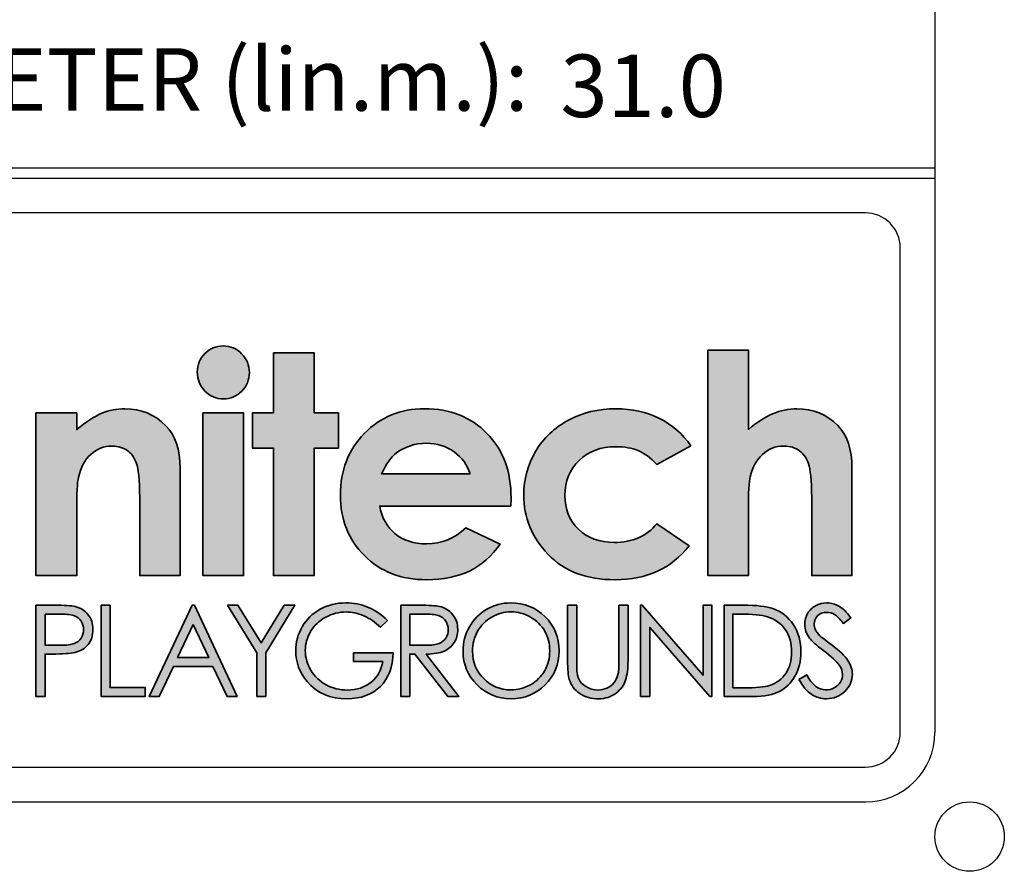
# Model space of a CAD drawing. Units: millimetres. Extents: x 0 to 57513, y 0 to 19939.
# Drawn here: x 25813 to 28650, y 200 to 2653 of the extents above; entities that cross this region are included whole.
import ezdxf
from ezdxf.enums import TextEntityAlignment as Align

# ---------------------------------------------------------------- set-up
doc = ezdxf.new("R2010")
doc.units = ezdxf.units.MM
doc.header["$LTSCALE"] = 500
for name, color, linetype in [('Layer 1', 7, 'Continuous'), ('TLTBOARDER1', 1, 'Continuous'), ('TLTBOARDER2', 2, 'Continuous'), ('TLTLOGO', 7, 'Continuous'), ('TLTTXT-STATS', 2, 'Continuous'), ('TLTTXT1-3', 7, 'Continuous'), ('TLTTXT2-3', 2, 'Continuous')]:
    doc.layers.add(name, color=color, linetype=linetype)
doc.styles.add('TXT_HELV55', font='txt')

# ---------------------------------------------------------------- blocks, each defined once
blk = doc.blocks.new('Title_PROJECT-D')
at = {"layer": 'TLTTXT-STATS', "style": 'TXT_HELV55', "flags": 8}
for p in [(228.134, 25.628), (273.709, 25.527)]:
    blk.add_attdef('-', text='', height=1.8, dxfattribs=at).set_placement(p, align=Align.TOP_LEFT)
at = {"layer": 'TLTTXT1-3', "style": 'TXT_HELV55', "flags": 8}
for tag, p, height in [('0', (155.358, 17.946), 2), ('1', (142.395, 9.594), 1.8), ('1', (149.895, 9.594), 1.8)]:
    blk.add_attdef(tag, p, '', height=height, dxfattribs=at)
at = {"layer": 'TLTTXT1-3', "style": 'TXT_HELV55'}
for p in [(145.271, 13.364), (116.355, 9.564)]:
    blk.add_attdef('-', p, '', height=1.8, dxfattribs=at)
at = {"layer": 'TLTTXT2-3', "style": 'TXT_HELV55'}
blk.add_attdef('-', (127.933, 17.977), '', height=2, dxfattribs=at)
for p in [(71.072, 17.572), (71.072, 13.712), (71.072, 9.662)]:
    blk.add_attdef('-', text='', height=2.2, dxfattribs=at).set_placement(p, align=Align.CENTER)
blk = doc.blocks.new('block 3')
at = {"layer": 'Layer 1', "color": 7, "lineweight": 35}
for points in [[(136.29, -12.4), (141.49, -12.4), (141.49, -20.03), (144.57, -20.03), (144.57, -24.5), (141.49, -24.5), (141.49, -40.73), (136.29, -40.73), (136.29, -24.5), (133.63, -24.5), (133.63, -20.03), (136.29, -20.03), (136.29, -12.4)], [(127.31, -20.03), (132.5, -20.03), (132.5, -40.73), (127.31, -40.73), (127.31, -20.03)]]:
    blk.add_lwpolyline(points, dxfattribs=at)
for points, knots in [([(129.91, -11.5), (130.82, -11.5), (131.6, -11.83), (132.25, -12.49), (132.9, -13.15), (133.23, -13.95), (133.23, -14.89), (133.23, -15.82), (132.9, -16.61), (132.26, -17.26), (131.61, -17.91), (130.84, -18.24), (129.94, -18.24), (129.02, -18.24), (128.23, -17.91), (127.58, -17.24), (126.93, -16.57), (126.6, -15.77), (126.6, -14.81), (126.6, -13.9), (126.93, -13.12), (127.57, -12.47), (128.22, -11.83), (128.99, -11.5), (129.91, -11.5)], [0, 0, 0, 0, 1, 1, 1, 2, 2, 2, 3, 3, 3, 4, 4, 4, 5, 5, 5, 6, 6, 6, 7, 7, 7, 8, 8, 8, 8]), ([(191.61, -12.04), (191.61, -12.04), (196.76, -12.04), (196.76, -12.04), (196.76, -12.04), (196.76, -22.12), (196.76, -22.12), (197.78, -21.25), (198.8, -20.59), (199.83, -20.15), (200.86, -19.71), (201.9, -19.5), (202.95, -19.5), (205, -19.5), (206.74, -20.21), (208.14, -21.63), (209.35, -22.86), (209.95, -24.67), (209.95, -27.05), (209.95, -27.05), (209.95, -40.73), (209.95, -40.73), (209.95, -40.73), (204.83, -40.73), (204.83, -40.73), (204.83, -40.73), (204.83, -31.66), (204.83, -31.66), (204.83, -29.26), (204.72, -27.63), (204.49, -26.78), (204.26, -25.93), (203.87, -25.3), (203.32, -24.88), (202.77, -24.46), (202.09, -24.25), (201.27, -24.25), (200.22, -24.25), (199.32, -24.6), (198.56, -25.3), (197.81, -26), (197.28, -26.95), (196.99, -28.15), (196.84, -28.78), (196.76, -30.2), (196.76, -32.42), (196.76, -32.42), (196.76, -40.73), (196.76, -40.73), (196.76, -40.73), (191.61, -40.73), (191.61, -40.73), (191.61, -40.73), (191.61, -12.04), (191.61, -12.04)], [0, 0, 0, 0, 1, 1, 1, 2, 2, 2, 3, 3, 3, 4, 4, 4, 5, 5, 5, 6, 6, 6, 7, 7, 7, 8, 8, 8, 9, 9, 9, 10, 10, 10, 11, 11, 11, 12, 12, 12, 13, 13, 13, 14, 14, 14, 15, 15, 15, 16, 16, 16, 17, 17, 17, 18, 18, 18, 18]), ([(106.05, -20.03), (106.05, -20.03), (111.25, -20.03), (111.25, -20.03), (111.25, -20.03), (111.25, -22.15), (111.25, -22.15), (112.42, -21.16), (113.49, -20.47), (114.45, -20.08), (115.4, -19.69), (116.38, -19.5), (117.38, -19.5), (119.44, -19.5), (121.18, -20.21), (122.61, -21.65), (123.81, -22.86), (124.41, -24.67), (124.41, -27.05), (124.41, -27.05), (124.41, -40.73), (124.41, -40.73), (124.41, -40.73), (119.28, -40.73), (119.28, -40.73), (119.28, -40.73), (119.28, -31.67), (119.28, -31.67), (119.28, -29.19), (119.17, -27.55), (118.94, -26.74), (118.72, -25.93), (118.34, -25.31), (117.79, -24.89), (117.24, -24.46), (116.56, -24.25), (115.75, -24.25), (114.69, -24.25), (113.79, -24.6), (113.04, -25.31), (112.29, -26.01), (111.77, -26.98), (111.47, -28.23), (111.32, -28.87), (111.25, -30.27), (111.25, -32.43), (111.25, -32.43), (111.25, -40.73), (111.25, -40.73), (111.25, -40.73), (106.05, -40.73), (106.05, -40.73), (106.05, -40.73), (106.05, -20.03), (106.05, -20.03)], [0, 0, 0, 0, 1, 1, 1, 2, 2, 2, 3, 3, 3, 4, 4, 4, 5, 5, 5, 6, 6, 6, 7, 7, 7, 8, 8, 8, 9, 9, 9, 10, 10, 10, 11, 11, 11, 12, 12, 12, 13, 13, 13, 14, 14, 14, 15, 15, 15, 16, 16, 16, 17, 17, 17, 18, 18, 18, 18]), ([(166.53, -31.88), (166.53, -31.88), (149.84, -31.88), (149.84, -31.88), (150.08, -33.35), (150.73, -34.53), (151.77, -35.39), (152.82, -36.26), (154.15, -36.7), (155.78, -36.7), (157.72, -36.7), (159.39, -36.02), (160.78, -34.66), (160.78, -34.66), (165.16, -36.72), (165.16, -36.72), (164.07, -38.26), (162.76, -39.41), (161.24, -40.15), (159.72, -40.89), (157.91, -41.26), (155.82, -41.26), (152.57, -41.26), (149.92, -40.24), (147.88, -38.19), (145.84, -36.14), (144.82, -33.58), (144.82, -30.49), (144.82, -27.34), (145.84, -24.71), (147.87, -22.63), (149.91, -20.54), (152.46, -19.5), (155.53, -19.5), (158.79, -19.5), (161.44, -20.54), (163.48, -22.63), (165.53, -24.71), (166.55, -27.47), (166.55, -30.89), (166.55, -30.89), (166.53, -31.88), (166.53, -31.88)], [0, 0, 0, 0, 1, 1, 1, 2, 2, 2, 3, 3, 3, 4, 4, 4, 5, 5, 5, 6, 6, 6, 7, 7, 7, 8, 8, 8, 9, 9, 9, 10, 10, 10, 11, 11, 11, 12, 12, 12, 13, 13, 13, 14, 14, 14, 14]), ([(189.44, -24.21), (189.44, -24.21), (185.12, -26.59), (185.12, -26.59), (184.3, -25.74), (183.5, -25.15), (182.71, -24.82), (181.91, -24.49), (180.98, -24.33), (179.92, -24.33), (177.97, -24.33), (176.4, -24.91), (175.2, -26.07), (174, -27.23), (173.4, -28.71), (173.4, -30.52), (173.4, -32.28), (173.98, -33.72), (175.13, -34.84), (176.29, -35.95), (177.81, -36.51), (179.69, -36.51), (182.01, -36.51), (183.82, -35.71), (185.12, -34.13), (185.12, -34.13), (189.21, -36.93), (189.21, -36.93), (186.99, -39.82), (183.86, -41.26), (179.81, -41.26), (176.17, -41.26), (173.32, -40.19), (171.26, -38.03), (169.2, -35.87), (168.17, -33.35), (168.17, -30.46), (168.17, -28.45), (168.67, -26.61), (169.67, -24.92), (170.67, -23.23), (172.07, -21.91), (173.87, -20.94), (175.66, -19.98), (177.67, -19.5), (179.89, -19.5), (181.94, -19.5), (183.79, -19.9), (185.43, -20.72), (187.06, -21.54), (188.4, -22.71), (189.44, -24.21)], [0, 0, 0, 0, 1, 1, 1, 2, 2, 2, 3, 3, 3, 4, 4, 4, 5, 5, 5, 6, 6, 6, 7, 7, 7, 8, 8, 8, 9, 9, 9, 10, 10, 10, 11, 11, 11, 12, 12, 12, 13, 13, 13, 14, 14, 14, 15, 15, 15, 16, 16, 16, 17, 17, 17, 17]), ([(161.33, -27.79), (160.99, -26.64), (160.31, -25.7), (159.3, -24.98), (158.29, -24.25), (157.12, -23.89), (155.79, -23.89), (154.34, -23.89), (153.07, -24.3), (151.98, -25.11), (151.29, -25.62), (150.65, -26.51), (150.07, -27.79), (150.07, -27.79), (161.33, -27.79), (161.33, -27.79)], [0, 0, 0, 0, 1, 1, 1, 2, 2, 2, 3, 3, 3, 4, 4, 4, 5, 5, 5, 5])]:
    blk.add_open_spline(points, degree=3, knots=knots, dxfattribs=at)
blk = doc.blocks.new('block 4')
at = {"layer": 'Layer 1', "color": 250, "lineweight": 35}
for points in [[(114.35, -44.5), (115.51, -44.5), (115.51, -54.99), (119.98, -54.99), (119.98, -56.12), (114.35, -56.12), (114.35, -44.5)], [(126.24, -44.5), (131.66, -56.12), (130.4, -56.12), (128.58, -52.3), (123.57, -52.3), (121.76, -56.12), (120.47, -56.12), (125.96, -44.5), (126.24, -44.5)], [(130.44, -44.5), (131.77, -44.5), (134.74, -49.29), (137.67, -44.5), (139.01, -44.5), (135.33, -50.57), (135.33, -56.12), (134.19, -56.12), (134.19, -50.57), (130.44, -44.5)], [(183.01, -56.12), (183.01, -44.5), (183.26, -44.5), (190.99, -53.41), (190.99, -44.5), (192.13, -44.5), (192.13, -56.12), (191.87, -56.12), (184.21, -47.32), (184.21, -56.12), (183.01, -56.12)], [(126.09, -46.97), (124.1, -51.17), (128.07, -51.17), (126.09, -46.97)]]:
    blk.add_lwpolyline(points, dxfattribs=at)
for points, knots in [([(106.07, -44.5), (106.07, -44.5), (108.38, -44.5), (108.38, -44.5), (109.71, -44.5), (110.6, -44.56), (111.07, -44.68), (111.73, -44.84), (112.27, -45.18), (112.69, -45.68), (113.11, -46.19), (113.32, -46.83), (113.32, -47.6), (113.32, -48.37), (113.12, -49.01), (112.71, -49.51), (112.3, -50.02), (111.73, -50.35), (111.01, -50.53), (110.48, -50.65), (109.5, -50.72), (108.06, -50.72), (108.06, -50.72), (107.23, -50.72), (107.23, -50.72), (107.23, -50.72), (107.23, -56.12), (107.23, -56.12), (107.23, -56.12), (106.07, -56.12), (106.07, -56.12), (106.07, -56.12), (106.07, -44.5), (106.07, -44.5)], [0, 0, 0, 0, 1, 1, 1, 2, 2, 2, 3, 3, 3, 4, 4, 4, 5, 5, 5, 6, 6, 6, 7, 7, 7, 8, 8, 8, 9, 9, 9, 10, 10, 10, 11, 11, 11, 11]), ([(150.83, -46.45), (150.83, -46.45), (149.93, -47.31), (149.93, -47.31), (149.28, -46.67), (148.57, -46.19), (147.8, -45.86), (147.03, -45.53), (146.28, -45.36), (145.55, -45.36), (144.64, -45.36), (143.77, -45.59), (142.95, -46.04), (142.12, -46.48), (141.48, -47.09), (141.03, -47.86), (140.58, -48.62), (140.35, -49.43), (140.35, -50.28), (140.35, -51.16), (140.59, -51.99), (141.06, -52.77), (141.52, -53.56), (142.17, -54.18), (143, -54.63), (143.82, -55.08), (144.73, -55.3), (145.71, -55.3), (146.91, -55.3), (147.92, -54.97), (148.74, -54.29), (149.57, -53.62), (150.06, -52.75), (150.21, -51.67), (150.21, -51.67), (146.51, -51.67), (146.51, -51.67), (146.51, -51.67), (146.51, -50.55), (146.51, -50.55), (146.51, -50.55), (151.52, -50.55), (151.52, -50.55), (151.5, -52.35), (150.97, -53.77), (149.92, -54.83), (148.86, -55.88), (147.45, -56.41), (145.68, -56.41), (143.53, -56.41), (141.84, -55.68), (140.58, -54.21), (139.62, -53.09), (139.14, -51.78), (139.14, -50.31), (139.14, -49.21), (139.41, -48.18), (139.97, -47.24), (140.52, -46.29), (141.28, -45.55), (142.24, -45.01), (143.2, -44.48), (144.29, -44.21), (145.51, -44.21), (146.49, -44.21), (147.42, -44.39), (148.29, -44.74), (149.16, -45.1), (150, -45.67), (150.83, -46.45)], [0, 0, 0, 0, 1, 1, 1, 2, 2, 2, 3, 3, 3, 4, 4, 4, 5, 5, 5, 6, 6, 6, 7, 7, 7, 8, 8, 8, 9, 9, 9, 10, 10, 10, 11, 11, 11, 12, 12, 12, 13, 13, 13, 14, 14, 14, 15, 15, 15, 16, 16, 16, 17, 17, 17, 18, 18, 18, 19, 19, 19, 20, 20, 20, 21, 21, 21, 22, 22, 22, 23, 23, 23, 23]), ([(152.5, -44.5), (152.5, -44.5), (154.81, -44.5), (154.81, -44.5), (156.1, -44.5), (156.97, -44.56), (157.43, -44.66), (158.12, -44.82), (158.68, -45.16), (159.11, -45.68), (159.54, -46.2), (159.76, -46.84), (159.76, -47.59), (159.76, -48.23), (159.61, -48.78), (159.31, -49.26), (159.01, -49.74), (158.59, -50.1), (158.04, -50.35), (157.48, -50.59), (156.72, -50.72), (155.75, -50.72), (155.75, -50.72), (159.92, -56.12), (159.92, -56.12), (159.92, -56.12), (158.49, -56.12), (158.49, -56.12), (158.49, -56.12), (154.31, -50.72), (154.31, -50.72), (154.31, -50.72), (153.66, -50.72), (153.66, -50.72), (153.66, -50.72), (153.66, -56.12), (153.66, -56.12), (153.66, -56.12), (152.5, -56.12), (152.5, -56.12), (152.5, -56.12), (152.5, -44.5), (152.5, -44.5)], [0, 0, 0, 0, 1, 1, 1, 2, 2, 2, 3, 3, 3, 4, 4, 4, 5, 5, 5, 6, 6, 6, 7, 7, 7, 8, 8, 8, 9, 9, 9, 10, 10, 10, 11, 11, 11, 12, 12, 12, 13, 13, 13, 14, 14, 14, 14]), ([(166.48, -44.21), (168.24, -44.21), (169.71, -44.8), (170.9, -45.97), (172.08, -47.15), (172.67, -48.59), (172.67, -50.31), (172.67, -52.01), (172.08, -53.45), (170.9, -54.63), (169.72, -55.82), (168.28, -56.41), (166.58, -56.41), (164.85, -56.41), (163.4, -55.82), (162.22, -54.64), (161.03, -53.46), (160.44, -52.03), (160.44, -50.36), (160.44, -49.25), (160.71, -48.21), (161.25, -47.26), (161.79, -46.31), (162.52, -45.56), (163.46, -45.02), (164.39, -44.48), (165.4, -44.21), (166.48, -44.21)], [0, 0, 0, 0, 1, 1, 1, 2, 2, 2, 3, 3, 3, 4, 4, 4, 5, 5, 5, 6, 6, 6, 7, 7, 7, 8, 8, 8, 9, 9, 9, 9]), ([(173.75, -44.5), (173.75, -44.5), (174.91, -44.5), (174.91, -44.5), (174.91, -44.5), (174.91, -51.51), (174.91, -51.51), (174.91, -52.35), (174.92, -52.86), (174.96, -53.07), (175.01, -53.53), (175.15, -53.91), (175.36, -54.22), (175.57, -54.53), (175.89, -54.78), (176.33, -54.99), (176.77, -55.2), (177.21, -55.3), (177.65, -55.3), (178.03, -55.3), (178.4, -55.22), (178.75, -55.06), (179.11, -54.9), (179.4, -54.67), (179.64, -54.38), (179.87, -54.09), (180.05, -53.74), (180.16, -53.33), (180.24, -53.03), (180.28, -52.43), (180.28, -51.51), (180.28, -51.51), (180.28, -44.5), (180.28, -44.5), (180.28, -44.5), (181.44, -44.5), (181.44, -44.5), (181.44, -44.5), (181.44, -51.51), (181.44, -51.51), (181.44, -52.55), (181.34, -53.39), (181.13, -54.03), (180.93, -54.67), (180.52, -55.22), (179.92, -55.7), (179.31, -56.17), (178.57, -56.41), (177.71, -56.41), (176.77, -56.41), (175.97, -56.18), (175.3, -55.74), (174.64, -55.29), (174.19, -54.7), (173.96, -53.96), (173.82, -53.51), (173.75, -52.69), (173.75, -51.51), (173.75, -51.51), (173.75, -44.5), (173.75, -44.5)], [0, 0, 0, 0, 1, 1, 1, 2, 2, 2, 3, 3, 3, 4, 4, 4, 5, 5, 5, 6, 6, 6, 7, 7, 7, 8, 8, 8, 9, 9, 9, 10, 10, 10, 11, 11, 11, 12, 12, 12, 13, 13, 13, 14, 14, 14, 15, 15, 15, 16, 16, 16, 17, 17, 17, 18, 18, 18, 19, 19, 19, 20, 20, 20, 20]), ([(193.67, -56.12), (193.67, -56.12), (193.67, -44.5), (193.67, -44.5), (193.67, -44.5), (196.07, -44.5), (196.07, -44.5), (197.81, -44.5), (199.07, -44.64), (199.86, -44.92), (200.98, -45.32), (201.86, -46), (202.5, -46.98), (203.13, -47.95), (203.45, -49.11), (203.45, -50.46), (203.45, -51.62), (203.2, -52.64), (202.69, -53.53), (202.19, -54.41), (201.54, -55.06), (200.74, -55.48), (199.93, -55.91), (198.81, -56.12), (197.36, -56.12), (197.36, -56.12), (193.67, -56.12), (193.67, -56.12)], [0, 0, 0, 0, 1, 1, 1, 2, 2, 2, 3, 3, 3, 4, 4, 4, 5, 5, 5, 6, 6, 6, 7, 7, 7, 8, 8, 8, 9, 9, 9, 9]), ([(203.2, -53.95), (203.2, -53.95), (204.19, -53.36), (204.19, -53.36), (204.89, -54.64), (205.69, -55.28), (206.6, -55.28), (206.99, -55.28), (207.35, -55.19), (207.7, -55.01), (208.04, -54.83), (208.3, -54.58), (208.48, -54.28), (208.66, -53.97), (208.75, -53.65), (208.75, -53.31), (208.75, -52.92), (208.61, -52.53), (208.35, -52.16), (207.99, -51.65), (207.32, -51.02), (206.36, -50.3), (205.39, -49.57), (204.79, -49.04), (204.55, -48.71), (204.14, -48.16), (203.94, -47.57), (203.94, -46.94), (203.94, -46.43), (204.06, -45.97), (204.3, -45.55), (204.54, -45.14), (204.88, -44.81), (205.32, -44.57), (205.76, -44.33), (206.24, -44.21), (206.76, -44.21), (207.3, -44.21), (207.81, -44.35), (208.29, -44.62), (208.77, -44.89), (209.27, -45.39), (209.8, -46.11), (209.8, -46.11), (208.86, -46.83), (208.86, -46.83), (208.42, -46.25), (208.05, -45.87), (207.74, -45.69), (207.43, -45.5), (207.1, -45.41), (206.73, -45.41), (206.26, -45.41), (205.88, -45.55), (205.58, -45.84), (205.29, -46.12), (205.14, -46.47), (205.14, -46.89), (205.14, -47.14), (205.19, -47.39), (205.3, -47.62), (205.4, -47.86), (205.59, -48.12), (205.87, -48.4), (206.02, -48.54), (206.52, -48.93), (207.37, -49.56), (208.38, -50.3), (209.07, -50.96), (209.44, -51.54), (209.81, -52.12), (210, -52.7), (210, -53.28), (210, -54.12), (209.68, -54.86), (209.04, -55.48), (208.4, -56.1), (207.62, -56.41), (206.71, -56.41), (206, -56.41), (205.36, -56.22), (204.79, -55.84), (204.22, -55.47), (203.69, -54.84), (203.2, -53.95)], [0, 0, 0, 0, 1, 1, 1, 2, 2, 2, 3, 3, 3, 4, 4, 4, 5, 5, 5, 6, 6, 6, 7, 7, 7, 8, 8, 8, 9, 9, 9, 10, 10, 10, 11, 11, 11, 12, 12, 12, 13, 13, 13, 14, 14, 14, 15, 15, 15, 16, 16, 16, 17, 17, 17, 18, 18, 18, 19, 19, 19, 20, 20, 20, 21, 21, 21, 22, 22, 22, 23, 23, 23, 24, 24, 24, 25, 25, 25, 26, 26, 26, 27, 27, 27, 28, 28, 28, 28]), ([(107.23, -45.64), (107.23, -45.64), (107.23, -49.58), (107.23, -49.58), (107.23, -49.58), (109.2, -49.6), (109.2, -49.6), (109.99, -49.6), (110.57, -49.53), (110.94, -49.39), (111.31, -49.24), (111.6, -49.01), (111.81, -48.69), (112.02, -48.36), (112.12, -48), (112.12, -47.6), (112.12, -47.21), (112.02, -46.86), (111.81, -46.53), (111.6, -46.21), (111.32, -45.98), (110.98, -45.85), (110.63, -45.71), (110.07, -45.64), (109.28, -45.64), (109.28, -45.64), (107.23, -45.64), (107.23, -45.64)], [0, 0, 0, 0, 1, 1, 1, 2, 2, 2, 3, 3, 3, 4, 4, 4, 5, 5, 5, 6, 6, 6, 7, 7, 7, 8, 8, 8, 9, 9, 9, 9]), ([(153.66, -45.64), (153.66, -45.64), (153.66, -49.59), (153.66, -49.59), (153.66, -49.59), (155.66, -49.6), (155.66, -49.6), (156.43, -49.6), (157, -49.53), (157.38, -49.38), (157.75, -49.24), (158.04, -49), (158.25, -48.68), (158.45, -48.35), (158.56, -47.99), (158.56, -47.59), (158.56, -47.2), (158.45, -46.85), (158.24, -46.53), (158.03, -46.21), (157.75, -45.98), (157.41, -45.85), (157.07, -45.71), (156.5, -45.64), (155.7, -45.64), (155.7, -45.64), (153.66, -45.64), (153.66, -45.64)], [0, 0, 0, 0, 1, 1, 1, 2, 2, 2, 3, 3, 3, 4, 4, 4, 5, 5, 5, 6, 6, 6, 7, 7, 7, 8, 8, 8, 9, 9, 9, 9]), ([(166.53, -45.34), (165.67, -45.34), (164.86, -45.57), (164.09, -46.01), (163.32, -46.46), (162.72, -47.06), (162.29, -47.82), (161.85, -48.58), (161.64, -49.43), (161.64, -50.36), (161.64, -51.74), (162.12, -52.9), (163.07, -53.85), (164.03, -54.8), (165.18, -55.28), (166.53, -55.28), (167.43, -55.28), (168.27, -55.06), (169.03, -54.62), (169.8, -54.19), (170.4, -53.59), (170.83, -52.83), (171.26, -52.07), (171.47, -51.23), (171.47, -50.3), (171.47, -49.38), (171.26, -48.55), (170.83, -47.8), (170.4, -47.06), (169.79, -46.46), (169.01, -46.01), (168.23, -45.57), (167.41, -45.34), (166.53, -45.34)], [0, 0, 0, 0, 1, 1, 1, 2, 2, 2, 3, 3, 3, 4, 4, 4, 5, 5, 5, 6, 6, 6, 7, 7, 7, 8, 8, 8, 9, 9, 9, 10, 10, 10, 11, 11, 11, 11]), ([(194.78, -55.02), (194.78, -55.02), (196.12, -55.02), (196.12, -55.02), (197.73, -55.02), (198.84, -54.92), (199.46, -54.72), (200.33, -54.44), (201.02, -53.92), (201.52, -53.19), (202.02, -52.45), (202.27, -51.54), (202.27, -50.48), (202.27, -49.36), (202, -48.4), (201.46, -47.6), (200.92, -46.81), (200.16, -46.27), (199.19, -45.97), (198.47, -45.75), (197.27, -45.64), (195.6, -45.64), (195.6, -45.64), (194.78, -45.64), (194.78, -45.64), (194.78, -45.64), (194.78, -55.02), (194.78, -55.02)], [0, 0, 0, 0, 1, 1, 1, 2, 2, 2, 3, 3, 3, 4, 4, 4, 5, 5, 5, 6, 6, 6, 7, 7, 7, 8, 8, 8, 9, 9, 9, 9])]:
    blk.add_open_spline(points, degree=3, knots=knots, dxfattribs=at)
blk = doc.blocks.new('Logo')
at = {"layer": 'TLTBOARDER2', "true_color": 0x000000}
h = blk.add_hatch(color=18, dxfattribs=at)
h.dxf.hatch_style = 1
edge = h.paths.add_edge_path()
edge.add_spline(control_points=[(1455.8, 1046.5), (1505.4, 1046.5), (1552.1, 1034.1), (1595.7, 1009.3), (1639.4, 984.5), (1673.5, 950.8), (1698, 908.3), (1722.4, 865.8), (1734.7, 819.8), (1734.7, 770.5), (1734.7, 720.9), (1722.4, 674.5), (1697.7, 631.3), (1673.1, 588.2), (1639.5, 554.4), (1596.9, 530.1), (1554.4, 505.8), (1507.5, 493.6), (1456.3, 493.6), (1380.9, 493.6), (1316.5, 520.4), (1263.2, 574.1), (1209.9, 627.7), (1183.2, 692.9), (1183.2, 769.6), (1183.2, 851.7), (1213.3, 920.2), (1273.6, 975), (1326.4, 1022.7), (1387.2, 1046.5), (1455.8, 1046.5)], knot_values=[0, 0, 0, 0, 1, 1, 1, 2, 2, 2, 3, 3, 3, 4, 4, 4, 5, 5, 5, 6, 6, 6, 7, 7, 7, 8, 8, 8, 9, 9, 9, 10, 10, 10, 10], degree=3, periodic=0)
edge = h.paths.add_edge_path(flags=16)
edge.add_spline(control_points=[(1458, 922.3), (1417, 922.3), (1382.9, 908.1), (1355.6, 879.5), (1328.3, 851), (1314.7, 814.5), (1314.7, 770.1), (1314.7, 724.3), (1328.2, 687.3), (1355.1, 658.9), (1382.1, 630.5), (1416.2, 616.4), (1457.5, 616.4), (1498.8, 616.4), (1533.2, 630.7), (1560.6, 659.4), (1588.1, 688.1), (1601.8, 725), (1601.8, 770.1), (1601.8, 815.2), (1588.3, 851.8), (1561.4, 880), (1534.4, 908.2), (1500, 922.3), (1458, 922.3)], knot_values=[0, 0, 0, 0, 1, 1, 1, 2, 2, 2, 3, 3, 3, 4, 4, 4, 5, 5, 5, 6, 6, 6, 7, 7, 7, 8, 8, 8, 8], degree=3, periodic=0)
edge = h.paths.add_edge_path()
edge.add_spline(control_points=[(1801.9, 1033), (1801.9, 1033), (1933.9, 1033), (1933.9, 1033), (1933.9, 1033), (1933.9, 972.6), (1933.9, 972.6), (1956.4, 997.4), (1981.5, 1015.9), (2009.1, 1028.2), (2036.6, 1040.4), (2066.7, 1046.5), (2099.3, 1046.5), (2132.2, 1046.5), (2161.8, 1038.5), (2188.3, 1022.4), (2214.7, 1006.2), (2236, 982.7), (2252.1, 951.8), (2273.1, 982.7), (2298.8, 1006.2), (2329.3, 1022.4), (2359.7, 1038.5), (2393, 1046.5), (2429.1, 1046.5), (2466.5, 1046.5), (2499.4, 1037.8), (2527.8, 1020.4), (2556.2, 1003), (2576.6, 980.3), (2589, 952.3), (2601.4, 924.2), (2607.6, 878.6), (2607.6, 815.5), (2607.6, 815.5), (2607.6, 507.1), (2607.6, 507.1), (2607.6, 507.1), (2474.7, 507.1), (2474.7, 507.1), (2474.7, 507.1), (2474.7, 773.9), (2474.7, 773.9), (2474.7, 833.5), (2467.3, 873.9), (2452.5, 895), (2437.6, 916.1), (2415.4, 926.7), (2385.8, 926.7), (2363.2, 926.7), (2343, 920.2), (2325.1, 907.3), (2307.2, 894.4), (2293.9, 876.6), (2285.2, 853.9), (2276.5, 831.2), (2272.2, 794.7), (2272.2, 744.4), (2272.2, 744.4), (2272.2, 507.1), (2272.2, 507.1), (2272.2, 507.1), (2139.3, 507.1), (2139.3, 507.1), (2139.3, 507.1), (2139.3, 761.8), (2139.3, 761.8), (2139.3, 808.9), (2135.8, 843), (2128.9, 864.1), (2121.9, 885.2), (2111.5, 900.9), (2097.6, 911.2), (2083.7, 921.5), (2066.9, 926.7), (2047.2, 926.7), (2025.3, 926.7), (2005.3, 920.1), (1987.4, 907.1), (1969.5, 894), (1956.1, 875.7), (1947.2, 852.2), (1938.3, 828.7), (1933.9, 791.7), (1933.9, 741.1), (1933.9, 741.1), (1933.9, 507.1), (1933.9, 507.1), (1933.9, 507.1), (1801.9, 507.1), (1801.9, 507.1), (1801.9, 507.1), (1801.9, 1033), (1801.9, 1033)], knot_values=[0, 0, 0, 0, 1, 1, 1, 2, 2, 2, 3, 3, 3, 4, 4, 4, 5, 5, 5, 6, 6, 6, 7, 7, 7, 8, 8, 8, 9, 9, 9, 10, 10, 10, 11, 11, 11, 12, 12, 12, 13, 13, 13, 14, 14, 14, 15, 15, 15, 16, 16, 16, 17, 17, 17, 18, 18, 18, 19, 19, 19, 20, 20, 20, 21, 21, 21, 22, 22, 22, 23, 23, 23, 24, 24, 24, 25, 25, 25, 26, 26, 26, 27, 27, 27, 28, 28, 28, 29, 29, 29, 30, 30, 30, 31, 31, 31, 31], degree=3, periodic=0)
edge = h.paths.add_edge_path()
edge.add_spline(control_points=[(2693.7, 1033), (2693.7, 1033), (2825.6, 1033), (2825.6, 1033), (2825.6, 1033), (2825.6, 979.1), (2825.6, 979.1), (2855.6, 1004.3), (2882.7, 1021.9), (2907, 1031.7), (2931.2, 1041.6), (2956.1, 1046.5), (2981.5, 1046.5), (3033.7, 1046.5), (3077.9, 1028.3), (3114.2, 991.9), (3144.8, 961), (3160.1, 915.2), (3160.1, 854.6), (3160.1, 854.6), (3160.1, 507.1), (3160.1, 507.1), (3160.1, 507.1), (3029.6, 507.1), (3029.6, 507.1), (3029.6, 507.1), (3029.6, 737.4), (3029.6, 737.4), (3029.6, 800.2), (3026.8, 841.8), (3021.1, 862.4), (3015.5, 883.1), (3005.7, 898.7), (2991.7, 909.5), (2977.8, 920.3), (2960.5, 925.7), (2939.9, 925.7), (2913.2, 925.7), (2890.3, 916.8), (2871.2, 898.9), (2852.1, 881), (2838.8, 856.3), (2831.4, 824.8), (2827.6, 808.4), (2825.6, 772.8), (2825.6, 718.1), (2825.6, 718.1), (2825.6, 507.1), (2825.6, 507.1), (2825.6, 507.1), (2693.7, 507.1), (2693.7, 507.1), (2693.7, 507.1), (2693.7, 1033), (2693.7, 1033)], knot_values=[0, 0, 0, 0, 1, 1, 1, 2, 2, 2, 3, 3, 3, 4, 4, 4, 5, 5, 5, 6, 6, 6, 7, 7, 7, 8, 8, 8, 9, 9, 9, 10, 10, 10, 11, 11, 11, 12, 12, 12, 13, 13, 13, 14, 14, 14, 15, 15, 15, 16, 16, 16, 17, 17, 17, 18, 18, 18, 18], degree=3, periodic=0)
edge = h.paths.add_edge_path()
edge.add_spline(control_points=[(3299.6, 1249.5), (3322.7, 1249.5), (3342.5, 1241.1), (3359.1, 1224.4), (3375.6, 1207.6), (3383.9, 1187.3), (3383.9, 1163.5), (3383.9, 1140), (3375.7, 1119.9), (3359.3, 1103.3), (3342.9, 1086.7), (3323.3, 1078.4), (3300.6, 1078.4), (3277.1, 1078.4), (3257.1, 1086.9), (3240.5, 1103.8), (3224, 1120.7), (3215.7, 1141.3), (3215.7, 1165.4), (3215.7, 1188.6), (3223.9, 1208.4), (3240.3, 1224.9), (3256.7, 1241.3), (3276.4, 1249.5), (3299.6, 1249.5)], knot_values=[0, 0, 0, 0, 1, 1, 1, 2, 2, 2, 3, 3, 3, 4, 4, 4, 5, 5, 5, 6, 6, 6, 7, 7, 7, 8, 8, 8, 8], degree=3, periodic=0)
h.paths.add_polyline_path([(3233.6, 1033), (3365.5, 1033), (3365.5, 507.1), (3233.6, 507.1)])
h.paths.add_polyline_path([(3461.8, 1226.8), (3593.7, 1226.8), (3593.7, 1033), (3672, 1033), (3672, 919.4), (3593.7, 919.4), (3593.7, 507.1), (3461.8, 507.1), (3461.8, 919.4), (3394.1, 919.4), (3394.1, 1033), (3461.8, 1033)])
edge = h.paths.add_edge_path()
edge.add_spline(control_points=[(4229.8, 731.9), (4229.8, 731.9), (3805.9, 731.9), (3805.9, 731.9), (3812, 694.5), (3828.4, 664.8), (3855, 642.7), (3881.6, 620.6), (3915.5, 609.6), (3956.7, 609.6), (4006, 609.6), (4048.4, 626.8), (4083.8, 661.3), (4083.8, 661.3), (4195, 609.1), (4195, 609.1), (4167.3, 569.8), (4134.1, 540.7), (4095.4, 521.9), (4056.8, 503), (4010.9, 493.6), (3957.7, 493.6), (3875.2, 493.6), (3808, 519.6), (3756.1, 571.7), (3704.3, 623.7), (3678.3, 688.9), (3678.3, 767.2), (3678.3, 847.4), (3704.2, 914), (3755.9, 967), (3807.6, 1020), (3872.5, 1046.5), (3950.4, 1046.5), (4033.3, 1046.5), (4100.6, 1020), (4152.5, 967), (4204.4, 914), (4230.3, 844), (4230.3, 757), (4230.3, 757), (4229.8, 731.9), (4229.8, 731.9)], knot_values=[0, 0, 0, 0, 1, 1, 1, 2, 2, 2, 3, 3, 3, 4, 4, 4, 5, 5, 5, 6, 6, 6, 7, 7, 7, 8, 8, 8, 9, 9, 9, 10, 10, 10, 11, 11, 11, 12, 12, 12, 13, 13, 13, 14, 14, 14, 14], degree=3, periodic=0)
edge = h.paths.add_edge_path(flags=16)
edge.add_spline(control_points=[(4097.9, 835.8), (4089.1, 865.1), (4072, 889), (4046.3, 907.3), (4020.6, 925.7), (3990.9, 934.9), (3957, 934.9), (3920.2, 934.9), (3887.9, 924.6), (3860.2, 903.9), (3842.7, 891.1), (3826.6, 868.3), (3811.7, 835.8), (3811.7, 835.8), (4097.9, 835.8), (4097.9, 835.8)], knot_values=[0, 0, 0, 0, 1, 1, 1, 2, 2, 2, 3, 3, 3, 4, 4, 4, 5, 5, 5, 5], degree=3, periodic=0)
edge = h.paths.add_edge_path()
edge.add_spline(control_points=[(4811.8, 926.7), (4811.8, 926.7), (4701.9, 866.2), (4701.9, 866.2), (4681.3, 887.8), (4660.9, 902.8), (4640.7, 911.2), (4620.5, 919.6), (4596.9, 923.8), (4569.8, 923.8), (4520.5, 923.8), (4480.5, 909), (4450.1, 879.6), (4419.6, 850.2), (4404.3, 812.4), (4404.3, 766.4), (4404.3, 721.7), (4419, 685.2), (4448.4, 656.9), (4477.7, 628.6), (4516.3, 614.4), (4564, 614.4), (4623, 614.4), (4669, 634.6), (4701.9, 674.8), (4701.9, 674.8), (4806, 603.6), (4806, 603.6), (4749.6, 530.3), (4670, 493.6), (4567.2, 493.6), (4474.7, 493.6), (4402.3, 521), (4350, 575.8), (4297.6, 630.5), (4271.4, 694.7), (4271.4, 768.1), (4271.4, 819), (4284.1, 865.9), (4309.6, 908.8), (4335, 951.6), (4370.6, 985.3), (4416.2, 1009.8), (4461.8, 1034.3), (4512.8, 1046.5), (4569.1, 1046.5), (4621.3, 1046.5), (4668.2, 1036.1), (4709.8, 1015.3), (4751.3, 994.6), (4785.3, 965), (4811.8, 926.7)], knot_values=[0, 0, 0, 0, 1, 1, 1, 2, 2, 2, 3, 3, 3, 4, 4, 4, 5, 5, 5, 6, 6, 6, 7, 7, 7, 8, 8, 8, 9, 9, 9, 10, 10, 10, 11, 11, 11, 12, 12, 12, 13, 13, 13, 14, 14, 14, 15, 15, 15, 16, 16, 16, 17, 17, 17, 17], degree=3, periodic=0)
edge = h.paths.add_edge_path()
edge.add_spline(control_points=[(4866.8, 1236), (4866.8, 1236), (4997.8, 1236), (4997.8, 1236), (4997.8, 1236), (4997.8, 979.8), (4997.8, 979.8), (5023.6, 1002.1), (5049.5, 1018.7), (5075.6, 1029.8), (5101.7, 1041), (5128.1, 1046.5), (5154.9, 1046.5), (5207.1, 1046.5), (5251, 1028.5), (5286.8, 992.4), (5317.4, 961.1), (5332.7, 915.2), (5332.7, 854.6), (5332.7, 854.6), (5332.7, 507.1), (5332.7, 507.1), (5332.7, 507.1), (5202.7, 507.1), (5202.7, 507.1), (5202.7, 507.1), (5202.7, 737.7), (5202.7, 737.7), (5202.7, 798.6), (5199.8, 839.8), (5194, 861.4), (5188.2, 883), (5178.3, 899.1), (5164.3, 909.7), (5150.3, 920.4), (5133, 925.7), (5112.3, 925.7), (5085.6, 925.7), (5062.6, 916.8), (5043.5, 899.1), (5024.3, 881.4), (5011, 857.2), (5003.6, 826.6), (4999.7, 810.8), (4997.8, 774.7), (4997.8, 718.4), (4997.8, 718.4), (4997.8, 507.1), (4997.8, 507.1), (4997.8, 507.1), (4866.8, 507.1), (4866.8, 507.1), (4866.8, 507.1), (4866.8, 1236), (4866.8, 1236)], knot_values=[0, 0, 0, 0, 1, 1, 1, 2, 2, 2, 3, 3, 3, 4, 4, 4, 5, 5, 5, 6, 6, 6, 7, 7, 7, 8, 8, 8, 9, 9, 9, 10, 10, 10, 11, 11, 11, 12, 12, 12, 13, 13, 13, 14, 14, 14, 15, 15, 15, 16, 16, 16, 17, 17, 17, 18, 18, 18, 18], degree=3, periodic=0)
h = blk.add_hatch(color=18, dxfattribs=at)
h.dxf.hatch_style = 1
edge = h.paths.add_edge_path()
edge.add_spline(control_points=[(2694.1, 411.3), (2694.1, 411.3), (2752.9, 411.3), (2752.9, 411.3), (2786.6, 411.3), (2809.3, 409.8), (2821.1, 406.9), (2837.9, 402.7), (2851.7, 394.2), (2862.4, 381.3), (2873.1, 368.4), (2878.4, 352.2), (2878.4, 332.7), (2878.4, 313.1), (2873.2, 296.8), (2862.8, 284.1), (2852.3, 271.3), (2838, 262.7), (2819.7, 258.3), (2806.3, 255.1), (2781.3, 253.5), (2744.7, 253.5), (2744.7, 253.5), (2723.6, 253.5), (2723.6, 253.5), (2723.6, 253.5), (2723.6, 116.4), (2723.6, 116.4), (2723.6, 116.4), (2694.1, 116.4), (2694.1, 116.4), (2694.1, 116.4), (2694.1, 411.3), (2694.1, 411.3)], knot_values=[0, 0, 0, 0, 1, 1, 1, 2, 2, 2, 3, 3, 3, 4, 4, 4, 5, 5, 5, 6, 6, 6, 7, 7, 7, 8, 8, 8, 9, 9, 9, 10, 10, 10, 11, 11, 11, 11], degree=3, periodic=0)
edge = h.paths.add_edge_path(flags=16)
edge.add_spline(control_points=[(2723.6, 382.4), (2723.6, 382.4), (2723.6, 282.4), (2723.6, 282.4), (2723.6, 282.4), (2773.6, 281.8), (2773.6, 281.8), (2793.7, 281.8), (2808.5, 283.6), (2817.9, 287.3), (2827.2, 290.9), (2834.6, 296.9), (2839.9, 305.1), (2845.3, 313.3), (2847.9, 322.5), (2847.9, 332.6), (2847.9, 342.5), (2845.3, 351.5), (2839.9, 359.7), (2834.6, 367.9), (2827.5, 373.8), (2818.8, 377.2), (2810, 380.7), (2795.7, 382.4), (2775.7, 382.4), (2775.7, 382.4), (2723.6, 382.4), (2723.6, 382.4)], knot_values=[0, 0, 0, 0, 1, 1, 1, 2, 2, 2, 3, 3, 3, 4, 4, 4, 5, 5, 5, 6, 6, 6, 7, 7, 7, 8, 8, 8, 9, 9, 9, 9], degree=3, periodic=0)
h.paths.add_polyline_path([(2904.5, 411.3), (2934, 411.3), (2934, 144.8), (3047.5, 144.8), (3047.5, 116.4), (2904.5, 116.4)])
h.paths.add_polyline_path([(3206.5, 411.3), (3344, 116.4), (3312.2, 116.4), (3265.8, 213.4), (3138.7, 213.4), (3092.8, 116.4), (3059.9, 116.4), (3199.3, 411.3)])
h.paths.add_polyline_path([(3202.7, 348.6), (3152.2, 241.9), (3253, 241.9)], flags=16)
h.paths.add_polyline_path([(3313.1, 411.3), (3347, 411.3), (3422.5, 289.7), (3496.7, 411.3), (3530.8, 411.3), (3437.4, 257.3), (3437.4, 116.4), (3408.3, 116.4), (3408.3, 257.3)])
edge = h.paths.add_edge_path()
edge.add_spline(control_points=[(3831, 361.8), (3831, 361.8), (3808.2, 340.1), (3808.2, 340.1), (3791.7, 356.3), (3773.7, 368.6), (3754.1, 376.9), (3734.5, 385.3), (3715.5, 389.4), (3696.9, 389.4), (3673.8, 389.4), (3651.7, 383.8), (3630.8, 372.4), (3609.9, 361), (3593.7, 345.6), (3582.2, 326.2), (3570.7, 306.8), (3565, 286.2), (3565, 264.5), (3565, 242.4), (3570.9, 221.3), (3582.8, 201.3), (3594.7, 181.3), (3611.1, 165.6), (3632.1, 154.2), (3653.1, 142.7), (3676.1, 137), (3701.1, 137), (3731.4, 137), (3757.1, 145.6), (3778.1, 162.7), (3799.1, 179.8), (3811.5, 202), (3815.4, 229.2), (3815.4, 229.2), (3721.3, 229.2), (3721.3, 229.2), (3721.3, 229.2), (3721.3, 257.7), (3721.3, 257.7), (3721.3, 257.7), (3848.5, 257.7), (3848.5, 257.7), (3848.2, 212.1), (3834.7, 175.9), (3807.9, 149.1), (3781.1, 122.4), (3745.2, 109), (3700.3, 109), (3645.8, 109), (3602.6, 127.5), (3570.8, 164.7), (3546.3, 193.3), (3534.1, 226.4), (3534.1, 263.9), (3534.1, 291.9), (3541.1, 317.9), (3555.1, 341.9), (3569.2, 366), (3588.4, 384.8), (3612.9, 398.4), (3637.3, 411.9), (3665, 418.7), (3695.9, 418.7), (3720.9, 418.7), (3744.4, 414.2), (3766.5, 405.2), (3788.5, 396.2), (3810, 381.7), (3831, 361.8)], knot_values=[0, 0, 0, 0, 1, 1, 1, 2, 2, 2, 3, 3, 3, 4, 4, 4, 5, 5, 5, 6, 6, 6, 7, 7, 7, 8, 8, 8, 9, 9, 9, 10, 10, 10, 11, 11, 11, 12, 12, 12, 13, 13, 13, 14, 14, 14, 15, 15, 15, 16, 16, 16, 17, 17, 17, 18, 18, 18, 19, 19, 19, 20, 20, 20, 21, 21, 21, 22, 22, 22, 23, 23, 23, 23], degree=3, periodic=0)
edge = h.paths.add_edge_path()
edge.add_spline(control_points=[(3873.4, 411.3), (3873.4, 411.3), (3932.1, 411.3), (3932.1, 411.3), (3964.9, 411.3), (3987.1, 410), (3998.7, 407.3), (4016.2, 403.3), (4030.4, 394.7), (4041.4, 381.5), (4052.3, 368.3), (4057.8, 352.1), (4057.8, 332.8), (4057.8, 316.7), (4054.1, 302.6), (4046.5, 290.4), (4038.9, 278.3), (4028.2, 269.1), (4014.1, 262.9), (4000.1, 256.6), (3980.7, 253.4), (3956, 253.3), (3956, 253.3), (4062, 116.4), (4062, 116.4), (4062, 116.4), (4025.6, 116.4), (4025.6, 116.4), (4025.6, 116.4), (3919.5, 253.3), (3919.5, 253.3), (3919.5, 253.3), (3902.8, 253.3), (3902.8, 253.3), (3902.8, 253.3), (3902.8, 116.4), (3902.8, 116.4), (3902.8, 116.4), (3873.4, 116.4), (3873.4, 116.4), (3873.4, 116.4), (3873.4, 411.3), (3873.4, 411.3)], knot_values=[0, 0, 0, 0, 1, 1, 1, 2, 2, 2, 3, 3, 3, 4, 4, 4, 5, 5, 5, 6, 6, 6, 7, 7, 7, 8, 8, 8, 9, 9, 9, 10, 10, 10, 11, 11, 11, 12, 12, 12, 13, 13, 13, 14, 14, 14, 14], degree=3, periodic=0)
edge = h.paths.add_edge_path(flags=16)
edge.add_spline(control_points=[(3902.8, 382.4), (3902.8, 382.4), (3902.8, 282.2), (3902.8, 282.2), (3902.8, 282.2), (3953.6, 281.8), (3953.6, 281.8), (3973.3, 281.8), (3987.9, 283.7), (3997.3, 287.4), (4006.8, 291.1), (4014.1, 297.1), (4019.4, 305.3), (4024.7, 313.6), (4027.3, 322.7), (4027.3, 332.9), (4027.3, 342.8), (4024.7, 351.8), (4019.3, 359.9), (4014, 368), (4006.9, 373.7), (3998.2, 377.2), (3989.5, 380.7), (3975.1, 382.4), (3954.8, 382.4), (3954.8, 382.4), (3902.8, 382.4), (3902.8, 382.4)], knot_values=[0, 0, 0, 0, 1, 1, 1, 2, 2, 2, 3, 3, 3, 4, 4, 4, 5, 5, 5, 6, 6, 6, 7, 7, 7, 8, 8, 8, 9, 9, 9, 9], degree=3, periodic=0)
edge = h.paths.add_edge_path()
edge.add_spline(control_points=[(4228.6, 418.7), (4273.3, 418.7), (4310.6, 403.8), (4340.7, 374), (4370.8, 344.2), (4385.9, 307.5), (4385.9, 263.9), (4385.9, 220.8), (4370.9, 184.1), (4340.8, 154.1), (4310.8, 124), (4274.2, 109), (4231, 109), (4187.3, 109), (4150.3, 123.9), (4120.2, 153.9), (4090.1, 183.8), (4075.1, 220), (4075.1, 262.5), (4075.1, 290.9), (4082, 317.1), (4095.7, 341.3), (4109.4, 365.5), (4128.1, 384.5), (4151.7, 398.2), (4175.4, 411.9), (4201, 418.7), (4228.6, 418.7)], knot_values=[0, 0, 0, 0, 1, 1, 1, 2, 2, 2, 3, 3, 3, 4, 4, 4, 5, 5, 5, 6, 6, 6, 7, 7, 7, 8, 8, 8, 9, 9, 9, 9], degree=3, periodic=0)
edge = h.paths.add_edge_path(flags=16)
edge.add_spline(control_points=[(4229.9, 390.1), (4208.1, 390.1), (4187.4, 384.4), (4167.8, 373), (4148.3, 361.6), (4133, 346.3), (4122, 327), (4111.1, 307.8), (4105.6, 286.3), (4105.6, 262.6), (4105.6, 227.6), (4117.7, 198), (4142, 173.8), (4166.3, 149.7), (4195.6, 137.6), (4229.9, 137.6), (4252.8, 137.6), (4274, 143.2), (4293.5, 154.3), (4312.9, 165.4), (4328.1, 180.6), (4339, 199.8), (4349.9, 219.1), (4355.4, 240.5), (4355.4, 264), (4355.4, 287.4), (4349.9, 308.6), (4339, 327.6), (4328.1, 346.5), (4312.8, 361.6), (4292.9, 373), (4273.1, 384.4), (4252.1, 390.1), (4229.9, 390.1)], knot_values=[0, 0, 0, 0, 1, 1, 1, 2, 2, 2, 3, 3, 3, 4, 4, 4, 5, 5, 5, 6, 6, 6, 7, 7, 7, 8, 8, 8, 9, 9, 9, 10, 10, 10, 11, 11, 11, 11], degree=3, periodic=0)
edge = h.paths.add_edge_path()
edge.add_spline(control_points=[(4413.2, 411.3), (4413.2, 411.3), (4442.7, 411.3), (4442.7, 411.3), (4442.7, 411.3), (4442.7, 233.3), (4442.7, 233.3), (4442.7, 212.1), (4443.1, 199), (4443.9, 193.8), (4445.3, 182.1), (4448.7, 172.4), (4454.1, 164.6), (4459.4, 156.8), (4467.6, 150.2), (4478.7, 144.9), (4489.8, 139.7), (4501, 137), (4512.2, 137), (4522, 137), (4531.3, 139.1), (4540.3, 143.2), (4549.2, 147.4), (4556.7, 153.1), (4562.7, 160.5), (4568.8, 167.8), (4573.2, 176.7), (4576, 187.1), (4578, 194.6), (4579, 210), (4579, 233.3), (4579, 233.3), (4579, 411.3), (4579, 411.3), (4579, 411.3), (4608.5, 411.3), (4608.5, 411.3), (4608.5, 411.3), (4608.5, 233.3), (4608.5, 233.3), (4608.5, 206.9), (4605.9, 185.6), (4600.8, 169.4), (4595.6, 153.2), (4585.3, 139), (4569.9, 127), (4554.4, 115), (4535.8, 109), (4513.8, 109), (4490, 109), (4469.7, 114.6), (4452.7, 126), (4435.7, 137.3), (4424.3, 152.4), (4418.6, 171.1), (4415, 182.6), (4413.2, 203.3), (4413.2, 233.3), (4413.2, 233.3), (4413.2, 411.3), (4413.2, 411.3)], knot_values=[0, 0, 0, 0, 1, 1, 1, 2, 2, 2, 3, 3, 3, 4, 4, 4, 5, 5, 5, 6, 6, 6, 7, 7, 7, 8, 8, 8, 9, 9, 9, 10, 10, 10, 11, 11, 11, 12, 12, 12, 13, 13, 13, 14, 14, 14, 15, 15, 15, 16, 16, 16, 17, 17, 17, 18, 18, 18, 19, 19, 19, 20, 20, 20, 20], degree=3, periodic=0)
h.paths.add_polyline_path([(4648.4, 116.4), (4648.4, 411.3), (4654.8, 411.3), (4851.1, 185.2), (4851.1, 411.3), (4880.2, 411.3), (4880.2, 116.4), (4873.6, 116.4), (4678.9, 339.7), (4678.9, 116.4)])
edge = h.paths.add_edge_path()
edge.add_spline(control_points=[(4919.1, 116.4), (4919.1, 116.4), (4919.1, 411.3), (4919.1, 411.3), (4919.1, 411.3), (4980.3, 411.3), (4980.3, 411.3), (5024.4, 411.3), (5056.4, 407.8), (5076.3, 400.7), (5104.9, 390.7), (5127.3, 373.3), (5143.4, 348.5), (5159.5, 323.8), (5167.5, 294.3), (5167.5, 260.1), (5167.5, 230.6), (5161.1, 204.6), (5148.4, 182.1), (5135.6, 159.7), (5119, 143.1), (5098.7, 132.4), (5078.3, 121.7), (5049.7, 116.4), (5012.9, 116.4), (5012.9, 116.4), (4919.1, 116.4), (4919.1, 116.4)], knot_values=[0, 0, 0, 0, 1, 1, 1, 2, 2, 2, 3, 3, 3, 4, 4, 4, 5, 5, 5, 6, 6, 6, 7, 7, 7, 8, 8, 8, 9, 9, 9, 9], degree=3, periodic=0)
edge = h.paths.add_edge_path(flags=16)
edge.add_spline(control_points=[(4947.4, 144.2), (4947.4, 144.2), (4981.5, 144.2), (4981.5, 144.2), (5022.2, 144.2), (5050.5, 146.8), (5066.3, 151.8), (5088.5, 159.1), (5105.9, 172), (5118.6, 190.8), (5131.3, 209.6), (5137.7, 232.5), (5137.7, 259.6), (5137.7, 288.1), (5130.8, 312.4), (5117, 332.5), (5103.2, 352.7), (5084.1, 366.5), (5059.5, 374), (5041, 379.6), (5010.6, 382.4), (4968.2, 382.4), (4968.2, 382.4), (4947.4, 382.4), (4947.4, 382.4), (4947.4, 382.4), (4947.4, 144.2), (4947.4, 144.2)], knot_values=[0, 0, 0, 0, 1, 1, 1, 2, 2, 2, 3, 3, 3, 4, 4, 4, 5, 5, 5, 6, 6, 6, 7, 7, 7, 8, 8, 8, 9, 9, 9, 9], degree=3, periodic=0)
edge = h.paths.add_edge_path()
edge.add_spline(control_points=[(5161.4, 171.3), (5161.4, 171.3), (5186.4, 186.3), (5186.4, 186.3), (5204.1, 153.9), (5224.4, 137.6), (5247.6, 137.6), (5257.5, 137.6), (5266.7, 139.9), (5275.4, 144.5), (5284.1, 149.1), (5290.7, 155.3), (5295.3, 163.1), (5299.8, 170.8), (5302.1, 179), (5302.1, 187.7), (5302.1, 197.6), (5298.8, 207.3), (5292.1, 216.8), (5282.9, 229.9), (5266, 245.7), (5241.6, 264.1), (5216.9, 282.7), (5201.7, 296.1), (5195.6, 304.4), (5185.2, 318.3), (5180, 333.4), (5180, 349.6), (5180, 362.4), (5183.1, 374.1), (5189.2, 384.6), (5195.4, 395.2), (5204, 403.5), (5215.2, 409.6), (5226.3, 415.7), (5238.5, 418.7), (5251.6, 418.7), (5265.5, 418.7), (5278.5, 415.3), (5290.6, 408.4), (5302.7, 401.5), (5315.5, 388.8), (5329, 370.4), (5329, 370.4), (5304.9, 352.2), (5304.9, 352.2), (5293.8, 366.9), (5284.4, 376.6), (5276.5, 381.2), (5268.7, 385.9), (5260.2, 388.3), (5251, 388.3), (5239.1, 388.3), (5229.4, 384.6), (5221.8, 377.4), (5214.3, 370.2), (5210.5, 361.3), (5210.5, 350.8), (5210.5, 344.3), (5211.8, 338.1), (5214.5, 332.1), (5217.2, 326.1), (5222, 319.5), (5229.1, 312.5), (5233, 308.7), (5245.7, 298.9), (5267.2, 283), (5292.7, 264.1), (5310.3, 247.4), (5319.8, 232.7), (5329.2, 218), (5334, 203.2), (5334, 188.3), (5334, 167), (5325.9, 148.4), (5309.6, 132.6), (5293.4, 116.8), (5273.6, 109), (5250.4, 109), (5232.5, 109), (5216.2, 113.7), (5201.7, 123.3), (5187.1, 132.8), (5173.6, 148.8), (5161.4, 171.3)], knot_values=[0, 0, 0, 0, 1, 1, 1, 2, 2, 2, 3, 3, 3, 4, 4, 4, 5, 5, 5, 6, 6, 6, 7, 7, 7, 8, 8, 8, 9, 9, 9, 10, 10, 10, 11, 11, 11, 12, 12, 12, 13, 13, 13, 14, 14, 14, 15, 15, 15, 16, 16, 16, 17, 17, 17, 18, 18, 18, 19, 19, 19, 20, 20, 20, 21, 21, 21, 22, 22, 22, 23, 23, 23, 24, 24, 24, 25, 25, 25, 26, 26, 26, 27, 27, 27, 28, 28, 28, 28], degree=3, periodic=0)
at = {"layer": 'TLTBOARDER2', "xscale": 25.40000000000001, "yscale": 25.40000000000001, "zscale": 25.40000000000001}
blk.add_blockref('block 4', (0, 1541.7), dxfattribs=at)
at = {"layer": 'TLTLOGO', "color": 18, "true_color": 0x000000, "xscale": 25.40000000000001, "yscale": 25.40000000000001, "zscale": 25.40000000000001}
blk.add_blockref('block 3', (0, 1541.7), dxfattribs=at)

msp = doc.modelspace()

# ---------------------------------------------------------------- linework, layer by layer
at = {"layer": 'TLTBOARDER1'}
msp.add_lwpolyline([(23359.6, 1996.4), (23359.6, 600, 0.414214), (23459.6, 500), (28250, 500, 0.414214), (28350, 600), (28350, 1996.4, 0.414214), (28250, 2096.4), (23459.6, 2096.4, 0.414214)], format="xyb", close=True, dxfattribs=at)
msp.add_circle((28550, 300), 100, dxfattribs=at)
at = {"layer": 'TLTBOARDER2'}
for p, q in [((28450, 19700), (28450, 600)), ((500, 400), (28250, 400))]:
    msp.add_line(p, q, dxfattribs=at)
for points in [[(2328.9, 2226.4), (28450, 2226.4)], [(2328.9, 2196.4), (28450, 2196.4)]]:
    msp.add_lwpolyline(points, dxfattribs=at)
msp.add_arc((28250, 600), 200, 270, 0, dxfattribs=at)

# ---------------------------------------------------------------- block references
ref = msp.add_blockref('Title_PROJECT-D', (0, 0), dxfattribs=dict(xscale=100, yscale=100, zscale=100))
ref.add_attrib('-', '31.0', dxfattribs={"layer": 'TLTTXT-STATS', "height": 180, "style": 'TXT_HELV55'}).set_placement((27370.9, 2552.7), align=Align.TOP_LEFT)
at = {"color": 18, "true_color": 0x000000, "xscale": 0.891, "yscale": 0.891, "zscale": 0.891}
msp.add_blockref('Logo', (23459.6, 600), dxfattribs=at)

# ---------------------------------------------------------------- texts
at = {"layer": 'TLTTXT-STATS', "insert": (27279, 2571), "char_height": 180, "width": 4124.784, "attachment_point": 3, "style": 'TXT_HELV55'}
msp.add_mtext('APPROX PERIMETER (lin.m.):', dxfattribs=at)

doc.saveas('drawing.dxf')
